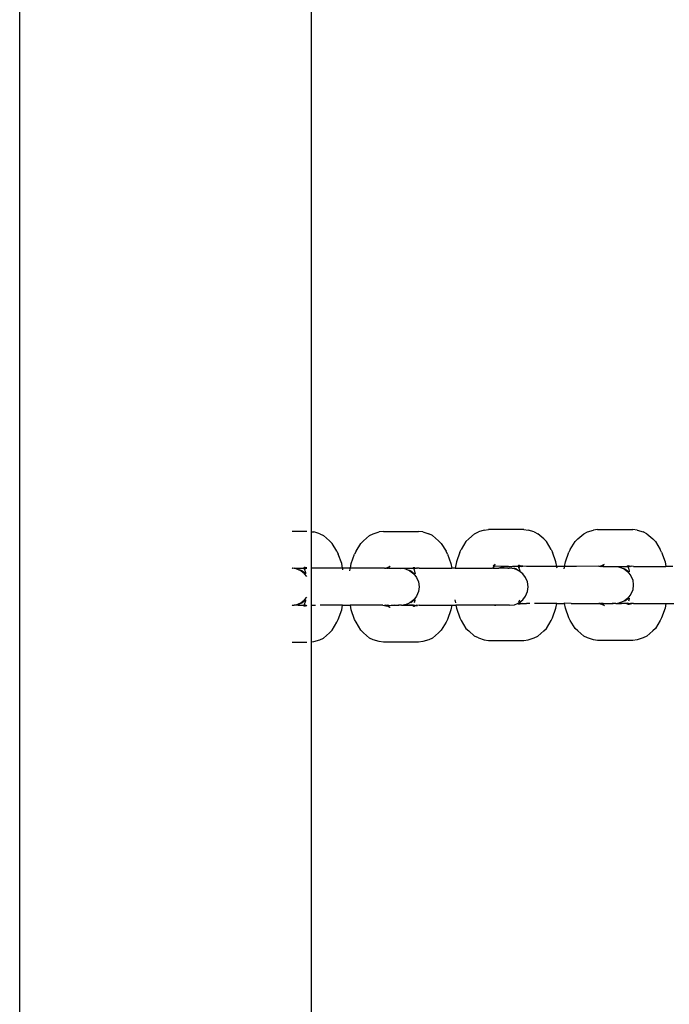
# Model space of a CAD drawing. Extents: x -337 to 393, y -643 to 597.
# Drawn here: x 128 to 139, y -484 to -467 of the extents above; entities that cross this region are included whole.
import ezdxf

# ---------------------------------------------------------------- set-up
doc = ezdxf.new("R2010")
doc.units = 0
doc.layers.get('0').update_dxf_attribs({"linetype": 'CONTINUOUS'})

msp = doc.modelspace()

# ---------------------------------------------------------------- linework, layer by layer
for p, q in [((128.272, -492.07), (128.272, -273.726)), ((133.272, -476.2), (133.272, -382.089)), ((136.229, -476.174), (136.302, -476.163)), ((136.905, -476.163), (136.302, -476.163)), ((136.905, -476.163), (136.978, -476.174)), ((138.17, -476.163), (138.098, -476.174)), ((138.17, -476.163), (138.773, -476.163)), ((138.846, -476.174), (138.773, -476.163)), ((133.187, -476.194), (132.937, -476.194)), ((133.272, -476.2), (133.308, -476.205)), ((133.272, -476.827), (133.272, -476.2)), ((133.411, -476.235), (133.308, -476.205)), ((133.411, -476.235), (133.475, -476.265)), ((133.576, -476.356), (133.475, -476.265)), ((134.16, -476.356), (134.261, -476.265)), ((134.261, -476.265), (134.325, -476.235)), ((134.325, -476.235), (134.428, -476.205)), ((134.501, -476.194), (134.428, -476.205)), ((134.501, -476.194), (135.104, -476.194)), ((135.176, -476.205), (135.104, -476.194)), ((135.176, -476.205), (135.279, -476.235)), ((135.344, -476.265), (135.279, -476.235)), ((135.344, -476.265), (135.444, -476.356)), ((135.915, -476.368), (135.961, -476.325)), ((136.062, -476.234), (135.961, -476.325)), ((136.062, -476.234), (136.127, -476.203)), ((136.229, -476.174), (136.127, -476.203)), ((137.08, -476.203), (136.978, -476.174)), ((137.08, -476.203), (137.145, -476.234)), ((137.246, -476.325), (137.145, -476.234)), ((137.246, -476.325), (137.292, -476.368)), ((137.83, -476.325), (137.783, -476.368)), ((137.83, -476.325), (137.931, -476.234)), ((137.931, -476.234), (137.995, -476.203)), ((137.995, -476.203), (138.098, -476.174)), ((138.846, -476.174), (138.949, -476.203)), ((139.013, -476.234), (138.949, -476.203)), ((139.013, -476.234), (139.114, -476.325)), ((139.161, -476.368), (139.114, -476.325)), ((133.576, -476.356), (133.623, -476.4)), ((133.705, -476.536), (133.623, -476.4)), ((134.032, -476.536), (134.114, -476.4)), ((134.16, -476.356), (134.114, -476.4)), ((135.491, -476.4), (135.444, -476.356)), ((135.491, -476.4), (135.573, -476.536)), ((135.809, -476.552), (135.833, -476.505)), ((135.915, -476.368), (135.833, -476.505)), ((137.374, -476.505), (137.292, -476.368)), ((137.374, -476.505), (137.398, -476.552)), ((137.701, -476.505), (137.678, -476.552)), ((137.701, -476.505), (137.783, -476.368)), ((139.161, -476.368), (139.242, -476.505)), ((139.266, -476.552), (139.242, -476.505)), ((133.705, -476.536), (133.728, -476.583)), ((133.786, -476.747), (133.728, -476.583)), ((133.95, -476.747), (134.008, -476.583)), ((134.032, -476.536), (134.008, -476.583)), ((135.596, -476.583), (135.573, -476.536)), ((135.596, -476.583), (135.654, -476.747)), ((135.809, -476.552), (135.751, -476.716)), ((137.456, -476.716), (137.398, -476.552)), ((137.62, -476.716), (137.678, -476.552)), ((139.266, -476.552), (139.324, -476.716)), ((132.942, -476.827), (132.937, -476.824)), ((132.942, -476.827), (132.937, -476.828)), ((132.957, -476.829), (132.942, -476.827)), ((132.971, -476.827), (132.957, -476.829)), ((133.008, -476.838), (132.971, -476.827)), ((132.971, -476.827), (133.144, -476.827)), ((133.085, -476.869), (133.008, -476.838)), ((133.024, -476.838), (133.008, -476.838)), ((133.144, -476.827), (133.136, -476.813)), ((133.147, -476.813), (133.144, -476.813)), ((133.171, -476.906), (133.144, -476.827)), ((133.148, -476.827), (133.144, -476.827)), ((133.163, -476.813), (133.147, -476.813)), ((133.158, -476.824), (133.147, -476.813)), ((133.158, -476.824), (133.148, -476.827)), ((133.16, -476.854), (133.148, -476.827)), ((133.162, -476.827), (133.158, -476.824)), ((133.162, -476.827), (133.178, -476.824)), ((133.168, -476.832), (133.162, -476.827)), ((133.17, -476.817), (133.163, -476.813)), ((133.178, -476.824), (133.17, -476.817)), ((133.187, -476.82), (133.17, -476.817)), ((133.178, -476.824), (133.182, -476.824)), ((133.182, -476.824), (133.187, -476.827)), ((133.187, -476.824), (133.182, -476.824)), ((133.272, -477.462), (133.272, -476.827)), ((133.801, -476.827), (133.272, -476.827)), ((133.801, -476.827), (133.786, -476.747)), ((133.935, -476.827), (133.801, -476.827)), ((133.807, -476.856), (133.803, -476.838)), ((133.927, -476.869), (133.933, -476.838)), ((133.935, -476.827), (133.95, -476.747)), ((134.14, -476.827), (133.935, -476.827)), ((134.52, -476.824), (134.14, -476.827)), ((134.52, -476.824), (134.565, -476.817)), ((134.52, -476.824), (134.545, -476.827)), ((134.551, -476.824), (134.545, -476.827)), ((134.555, -476.824), (134.551, -476.824)), ((134.565, -476.817), (134.555, -476.824)), ((134.555, -476.824), (134.575, -476.827)), ((134.6, -476.8), (134.565, -476.817)), ((134.565, -476.817), (134.589, -476.814)), ((134.575, -476.827), (134.578, -476.824)), ((134.578, -476.824), (134.589, -476.814)), ((134.59, -476.827), (134.578, -476.824)), ((134.589, -476.814), (134.593, -476.813)), ((134.59, -476.827), (134.591, -476.824)), ((134.593, -476.827), (134.59, -476.827)), ((134.591, -476.824), (134.593, -476.813)), ((134.593, -476.813), (134.6, -476.807)), ((134.593, -476.827), (134.594, -476.824)), ((134.593, -476.827), (134.794, -476.827)), ((134.594, -476.824), (134.6, -476.807)), ((134.6, -476.803), (134.605, -476.798)), ((134.6, -476.807), (134.6, -476.803)), ((134.604, -476.801), (134.609, -476.796)), ((134.609, -476.796), (134.605, -476.798)), ((134.609, -476.796), (134.615, -476.789)), ((134.794, -476.827), (134.802, -476.828)), ((134.802, -476.828), (134.81, -476.827)), ((134.81, -476.827), (134.839, -476.827)), ((134.839, -476.827), (134.877, -476.838)), ((134.839, -476.827), (135.012, -476.827)), ((134.877, -476.838), (134.953, -476.869)), ((135.004, -476.813), (135.01, -476.824)), ((135.008, -476.813), (135.01, -476.824)), ((135.01, -476.824), (135.012, -476.827)), ((135.012, -476.813), (135.016, -476.814)), ((135.012, -476.827), (135.017, -476.827)), ((135.016, -476.814), (135.031, -476.813)), ((135.016, -476.814), (135.027, -476.824)), ((135.017, -476.827), (135.027, -476.824)), ((135.017, -476.827), (135.028, -476.854)), ((135.027, -476.824), (135.03, -476.827)), ((135.03, -476.827), (135.037, -476.827)), ((135.03, -476.827), (135.036, -476.832)), ((135.031, -476.813), (135.04, -476.817)), ((135.037, -476.827), (135.05, -476.824)), ((135.04, -476.817), (135.085, -476.824)), ((135.04, -476.817), (135.05, -476.824)), ((135.05, -476.824), (135.054, -476.824)), ((135.054, -476.824), (135.06, -476.827)), ((135.06, -476.827), (135.065, -476.827)), ((135.085, -476.824), (135.065, -476.827)), ((135.115, -476.827), (135.085, -476.824)), ((135.115, -476.827), (135.67, -476.827)), ((135.654, -476.747), (135.67, -476.827)), ((135.73, -476.827), (135.67, -476.827)), ((135.751, -476.716), (135.73, -476.827)), ((135.73, -476.827), (136.367, -476.827)), ((136.378, -476.823), (136.367, -476.827)), ((136.389, -476.783), (136.378, -476.823)), ((136.383, -476.827), (136.378, -476.823)), ((136.382, -476.785), (136.38, -476.792)), ((136.395, -476.792), (136.38, -476.792)), ((136.389, -476.783), (136.382, -476.785)), ((136.395, -476.792), (136.383, -476.827)), ((136.383, -476.827), (136.48, -476.827)), ((136.407, -476.766), (136.385, -476.777)), ((136.394, -476.782), (136.389, -476.783)), ((136.401, -476.776), (136.394, -476.782)), ((136.401, -476.776), (136.395, -476.792)), ((136.611, -476.795), (136.395, -476.792)), ((136.407, -476.766), (136.401, -476.776)), ((136.41, -476.765), (136.407, -476.766)), ((136.417, -476.757), (136.41, -476.765)), ((136.529, -476.806), (136.48, -476.827)), ((136.634, -476.827), (136.48, -476.827)), ((136.611, -476.795), (136.529, -476.806)), ((136.626, -476.797), (136.611, -476.795)), ((136.641, -476.795), (136.626, -476.797)), ((136.634, -476.827), (136.626, -476.832)), ((136.634, -476.827), (136.649, -476.827)), ((136.693, -476.806), (136.641, -476.795)), ((136.641, -476.795), (136.711, -476.795)), ((136.649, -476.827), (136.656, -476.828)), ((136.656, -476.828), (136.663, -476.827)), ((136.745, -476.838), (136.663, -476.827)), ((136.812, -476.794), (136.711, -476.795)), ((136.77, -476.838), (136.735, -476.823)), ((136.799, -476.86), (136.745, -476.838)), ((136.799, -476.86), (136.77, -476.838)), ((136.812, -476.794), (136.805, -476.782)), ((136.841, -476.875), (136.812, -476.794)), ((136.818, -476.795), (136.812, -476.794)), ((136.816, -476.782), (136.813, -476.782)), ((136.833, -476.782), (136.816, -476.782)), ((136.828, -476.792), (136.816, -476.782)), ((136.828, -476.792), (136.818, -476.795)), ((136.829, -476.823), (136.818, -476.795)), ((136.831, -476.795), (136.828, -476.792)), ((136.831, -476.795), (136.851, -476.793)), ((136.837, -476.801), (136.831, -476.795)), ((136.841, -476.786), (136.833, -476.782)), ((136.886, -476.793), (136.841, -476.786)), ((136.851, -476.793), (136.841, -476.786)), ((136.855, -476.793), (136.851, -476.793)), ((136.861, -476.796), (136.855, -476.793)), ((136.861, -476.796), (136.886, -476.793)), ((136.954, -476.795), (136.886, -476.793)), ((137.471, -476.795), (136.954, -476.795)), ((137.471, -476.795), (137.456, -476.716)), ((137.604, -476.795), (137.471, -476.795)), ((137.476, -476.824), (137.473, -476.806)), ((137.596, -476.838), (137.602, -476.806)), ((137.604, -476.795), (137.62, -476.716)), ((137.81, -476.795), (137.604, -476.795)), ((138.189, -476.793), (137.81, -476.795)), ((138.189, -476.793), (138.234, -476.786)), ((138.189, -476.793), (138.214, -476.795)), ((138.22, -476.793), (138.214, -476.795)), ((138.224, -476.793), (138.22, -476.793)), ((138.234, -476.786), (138.224, -476.793)), ((138.224, -476.793), (138.244, -476.795)), ((138.27, -476.769), (138.234, -476.786)), ((138.234, -476.786), (138.257, -476.783)), ((138.244, -476.795), (138.247, -476.793)), ((138.247, -476.793), (138.257, -476.783)), ((138.247, -476.793), (138.259, -476.795)), ((138.257, -476.783), (138.262, -476.782)), ((138.259, -476.795), (138.261, -476.793)), ((138.259, -476.795), (138.262, -476.795)), ((138.261, -476.793), (138.262, -476.782)), ((138.262, -476.782), (138.269, -476.776)), ((138.262, -476.795), (138.264, -476.793)), ((138.262, -476.795), (138.464, -476.795)), ((138.264, -476.793), (138.269, -476.776)), ((138.269, -476.772), (138.275, -476.767)), ((138.269, -476.776), (138.269, -476.772)), ((138.273, -476.769), (138.278, -476.765)), ((138.278, -476.765), (138.275, -476.767)), ((138.278, -476.765), (138.285, -476.757)), ((138.464, -476.795), (138.472, -476.796)), ((138.472, -476.796), (138.48, -476.795)), ((138.48, -476.795), (138.509, -476.795)), ((138.509, -476.795), (138.546, -476.806)), ((138.509, -476.795), (138.681, -476.795)), ((138.546, -476.806), (138.622, -476.838)), ((138.603, -476.823), (138.638, -476.838)), ((138.622, -476.838), (138.688, -476.888)), ((138.638, -476.838), (138.704, -476.888)), ((138.673, -476.782), (138.681, -476.795)), ((138.677, -476.782), (138.681, -476.793)), ((138.681, -476.782), (138.685, -476.783)), ((138.681, -476.793), (138.681, -476.795)), ((138.681, -476.795), (138.686, -476.795)), ((138.685, -476.783), (138.701, -476.782)), ((138.685, -476.783), (138.696, -476.793)), ((138.686, -476.795), (138.696, -476.793)), ((138.686, -476.795), (138.698, -476.823)), ((138.696, -476.793), (138.699, -476.795)), ((138.698, -476.823), (138.709, -476.875)), ((138.699, -476.795), (138.705, -476.801)), ((138.699, -476.795), (138.707, -476.795)), ((138.701, -476.782), (138.709, -476.786)), ((138.707, -476.795), (138.719, -476.793)), ((138.709, -476.786), (138.754, -476.793)), ((138.709, -476.786), (138.719, -476.793)), ((138.719, -476.793), (138.723, -476.793)), ((138.723, -476.793), (138.73, -476.796)), ((138.73, -476.796), (138.734, -476.795)), ((138.754, -476.793), (138.734, -476.795)), ((138.785, -476.795), (138.754, -476.793)), ((138.785, -476.795), (139.339, -476.795)), ((139.324, -476.716), (139.339, -476.795)), ((139.456, -476.795), (139.339, -476.795)), ((133.101, -476.869), (133.065, -476.855)), ((133.151, -476.92), (133.085, -476.869)), ((133.166, -476.92), (133.101, -476.869)), ((133.187, -476.967), (133.151, -476.92)), ((133.174, -476.92), (133.171, -476.906)), ((134.933, -476.855), (134.969, -476.869)), ((134.953, -476.869), (135.019, -476.92)), ((134.969, -476.869), (135.034, -476.92)), ((135.019, -476.92), (135.069, -476.985)), ((135.028, -476.854), (135.04, -476.906)), ((135.04, -476.906), (135.042, -476.92)), ((135.069, -476.985), (135.101, -477.062)), ((136.821, -476.869), (136.799, -476.86)), ((136.843, -476.886), (136.821, -476.869)), ((136.843, -476.886), (136.841, -476.875)), ((136.887, -476.92), (136.843, -476.886)), ((136.937, -476.985), (136.887, -476.92)), ((136.969, -477.062), (136.937, -476.985)), ((138.688, -476.888), (138.739, -476.954)), ((138.709, -476.875), (138.712, -476.888)), ((138.739, -476.954), (138.77, -477.031)), ((135.101, -477.062), (135.112, -477.144)), ((135.112, -477.144), (135.101, -477.226)), ((136.98, -477.144), (136.969, -477.062)), ((136.969, -477.226), (136.98, -477.144)), ((138.77, -477.031), (138.781, -477.113)), ((138.781, -477.113), (138.77, -477.195)), ((133.151, -477.369), (133.187, -477.322)), ((135.069, -477.303), (135.019, -477.369)), ((135.101, -477.226), (135.069, -477.303)), ((136.887, -477.369), (136.937, -477.303)), ((136.937, -477.303), (136.969, -477.226)), ((138.688, -477.337), (138.622, -477.388)), ((138.704, -477.337), (138.638, -477.388)), ((138.739, -477.272), (138.688, -477.337)), ((138.712, -477.337), (138.709, -477.351)), ((138.77, -477.195), (138.739, -477.272)), ((132.937, -477.46), (132.942, -477.462)), ((132.937, -477.464), (132.942, -477.462)), ((132.942, -477.462), (132.971, -477.462)), ((132.971, -477.462), (133.008, -477.451)), ((133.042, -477.462), (132.971, -477.462)), ((133.008, -477.451), (133.085, -477.419)), ((133.024, -477.451), (133.101, -477.419)), ((133.142, -477.464), (133.042, -477.462)), ((133.042, -477.462), (133.144, -477.462)), ((133.085, -477.419), (133.151, -477.369)), ((133.101, -477.419), (133.166, -477.369)), ((133.136, -477.475), (133.142, -477.464)), ((133.148, -477.462), (133.142, -477.464)), ((133.144, -477.462), (133.171, -477.382)), ((133.147, -477.475), (133.144, -477.475)), ((133.147, -477.475), (133.158, -477.464)), ((133.163, -477.475), (133.147, -477.475)), ((133.148, -477.462), (133.16, -477.434)), ((133.158, -477.464), (133.148, -477.462)), ((133.158, -477.464), (133.162, -477.462)), ((133.162, -477.462), (133.168, -477.456)), ((133.162, -477.462), (133.178, -477.464)), ((133.17, -477.471), (133.163, -477.475)), ((133.178, -477.464), (133.17, -477.471)), ((133.187, -477.469), (133.17, -477.471)), ((133.171, -477.382), (133.174, -477.369)), ((133.178, -477.464), (133.182, -477.464)), ((133.182, -477.464), (133.187, -477.462)), ((133.182, -477.464), (133.187, -477.464)), ((133.272, -478.089), (133.272, -477.462)), ((133.272, -477.462), (133.339, -477.462)), ((133.801, -477.462), (133.417, -477.462)), ((133.786, -477.541), (133.801, -477.462)), ((133.801, -477.462), (133.935, -477.462)), ((133.935, -477.462), (133.934, -477.458)), ((133.95, -477.541), (133.935, -477.462)), ((134.489, -477.462), (133.935, -477.462)), ((134.489, -477.462), (134.52, -477.464)), ((134.537, -477.464), (134.52, -477.464)), ((134.52, -477.464), (134.542, -477.468)), ((134.545, -477.462), (134.541, -477.464)), ((134.542, -477.468), (134.551, -477.464)), ((134.542, -477.468), (134.565, -477.471)), ((134.551, -477.464), (134.545, -477.462)), ((134.555, -477.464), (134.551, -477.464)), ((134.575, -477.462), (134.555, -477.464)), ((134.565, -477.471), (134.555, -477.464)), ((134.695, -477.462), (134.565, -477.471)), ((134.565, -477.471), (134.606, -477.491)), ((134.565, -477.471), (134.589, -477.474)), ((134.578, -477.464), (134.575, -477.462)), ((134.578, -477.464), (134.588, -477.462)), ((134.59, -477.464), (134.578, -477.464)), ((134.589, -477.474), (134.578, -477.464)), ((134.588, -477.462), (134.594, -477.464)), ((134.588, -477.462), (134.59, -477.464)), ((134.589, -477.474), (134.593, -477.475)), ((134.59, -477.464), (134.593, -477.475)), ((134.594, -477.464), (134.59, -477.464)), ((134.594, -477.464), (134.593, -477.462)), ((134.593, -477.475), (134.6, -477.481)), ((134.594, -477.464), (134.695, -477.462)), ((134.6, -477.481), (134.594, -477.464)), ((134.606, -477.491), (134.6, -477.481)), ((134.606, -477.491), (134.609, -477.492)), ((134.615, -477.5), (134.609, -477.492)), ((134.695, -477.462), (134.765, -477.462)), ((134.765, -477.462), (134.758, -477.457)), ((134.794, -477.462), (134.765, -477.462)), ((134.802, -477.461), (134.794, -477.462)), ((134.81, -477.462), (134.802, -477.461)), ((134.81, -477.462), (134.839, -477.462)), ((134.864, -477.455), (134.839, -477.462)), ((134.839, -477.462), (134.91, -477.462)), ((134.877, -477.451), (134.864, -477.455)), ((134.953, -477.419), (134.877, -477.451)), ((134.892, -477.451), (134.877, -477.451)), ((135.012, -477.462), (134.91, -477.462)), ((134.91, -477.462), (135.013, -477.464)), ((135.019, -477.369), (134.953, -477.419)), ((135.034, -477.369), (134.969, -477.419)), ((135.013, -477.464), (135.004, -477.475)), ((135.008, -477.475), (135.013, -477.464)), ((135.015, -477.451), (135.012, -477.462)), ((135.017, -477.474), (135.012, -477.475)), ((135.013, -477.464), (135.017, -477.462)), ((135.017, -477.462), (135.02, -477.451)), ((135.017, -477.462), (135.027, -477.464)), ((135.017, -477.474), (135.027, -477.464)), ((135.017, -477.474), (135.031, -477.475)), ((135.04, -477.382), (135.027, -477.419)), ((135.027, -477.464), (135.03, -477.462)), ((135.03, -477.462), (135.036, -477.456)), ((135.03, -477.462), (135.05, -477.464)), ((135.031, -477.475), (135.04, -477.471)), ((135.042, -477.369), (135.04, -477.382)), ((135.04, -477.471), (135.05, -477.464)), ((135.04, -477.471), (135.085, -477.464)), ((135.05, -477.464), (135.054, -477.464)), ((135.054, -477.464), (135.06, -477.461)), ((135.06, -477.461), (135.065, -477.462)), ((135.085, -477.464), (135.065, -477.462)), ((135.115, -477.462), (135.085, -477.464)), ((135.115, -477.462), (135.67, -477.462)), ((135.67, -477.462), (135.654, -477.541)), ((135.67, -477.462), (135.742, -477.462)), ((135.725, -477.369), (135.734, -477.419)), ((135.742, -477.462), (135.751, -477.51)), ((136.41, -477.462), (135.742, -477.462)), ((135.751, -477.51), (135.809, -477.674)), ((136.417, -477.468), (136.41, -477.462)), ((136.41, -477.462), (136.413, -477.462)), ((136.413, -477.462), (136.417, -477.468)), ((136.663, -477.462), (136.413, -477.462)), ((136.663, -477.462), (136.745, -477.451)), ((136.745, -477.451), (136.795, -477.43)), ((136.795, -477.43), (136.817, -477.419)), ((136.795, -477.43), (136.813, -477.429)), ((136.805, -477.444), (136.812, -477.433)), ((136.812, -477.433), (136.813, -477.429)), ((136.813, -477.429), (136.817, -477.419)), ((136.813, -477.429), (136.82, -477.419)), ((136.818, -477.43), (136.813, -477.429)), ((136.816, -477.444), (136.813, -477.444)), ((136.816, -477.444), (136.828, -477.433)), ((136.833, -477.444), (136.816, -477.444)), ((136.817, -477.419), (136.82, -477.419)), ((136.828, -477.433), (136.818, -477.43)), ((136.82, -477.419), (136.887, -477.369)), ((136.822, -477.405), (136.835, -477.369)), ((136.828, -477.433), (136.831, -477.43)), ((136.831, -477.43), (136.837, -477.425)), ((136.831, -477.43), (136.851, -477.433)), ((136.841, -477.44), (136.833, -477.444)), ((136.851, -477.433), (136.841, -477.44)), ((136.886, -477.433), (136.841, -477.44)), ((136.855, -477.433), (136.851, -477.433)), ((136.861, -477.43), (136.855, -477.433)), ((136.861, -477.43), (136.886, -477.433)), ((136.886, -477.433), (136.954, -477.43)), ((137.008, -477.43), (136.954, -477.43)), ((137.471, -477.43), (137.086, -477.43)), ((137.398, -477.674), (137.456, -477.51)), ((137.456, -477.51), (137.471, -477.43)), ((137.471, -477.43), (137.588, -477.43)), ((137.604, -477.426), (137.588, -477.43)), ((137.588, -477.43), (137.604, -477.43)), ((137.604, -477.43), (137.604, -477.426)), ((137.715, -477.43), (137.604, -477.426)), ((137.62, -477.51), (137.604, -477.43)), ((137.678, -477.674), (137.62, -477.51)), ((137.715, -477.43), (138.159, -477.43)), ((138.159, -477.43), (138.189, -477.433)), ((138.206, -477.433), (138.189, -477.433)), ((138.189, -477.433), (138.211, -477.436)), ((138.214, -477.43), (138.21, -477.433)), ((138.211, -477.436), (138.214, -477.43)), ((138.211, -477.436), (138.234, -477.44)), ((138.214, -477.43), (138.22, -477.433)), ((138.22, -477.433), (138.224, -477.433)), ((138.244, -477.43), (138.224, -477.433)), ((138.224, -477.433), (138.234, -477.44)), ((138.234, -477.44), (138.259, -477.443)), ((138.234, -477.44), (138.275, -477.459)), ((138.247, -477.433), (138.244, -477.43)), ((138.247, -477.433), (138.259, -477.43)), ((138.259, -477.443), (138.247, -477.433)), ((138.261, -477.433), (138.247, -477.433)), ((138.259, -477.43), (138.264, -477.433)), ((138.259, -477.43), (138.261, -477.433)), ((138.262, -477.444), (138.259, -477.443)), ((138.261, -477.433), (138.262, -477.444)), ((138.264, -477.433), (138.261, -477.433)), ((138.264, -477.433), (138.262, -477.43)), ((138.262, -477.444), (138.269, -477.45)), ((138.264, -477.433), (138.364, -477.43)), ((138.269, -477.45), (138.264, -477.433)), ((138.275, -477.459), (138.269, -477.45)), ((138.275, -477.459), (138.278, -477.461)), ((138.285, -477.468), (138.278, -477.461)), ((138.364, -477.43), (138.435, -477.43)), ((138.435, -477.43), (138.427, -477.425)), ((138.464, -477.43), (138.435, -477.43)), ((138.472, -477.429), (138.464, -477.43)), ((138.48, -477.43), (138.472, -477.429)), ((138.48, -477.43), (138.509, -477.43)), ((138.534, -477.423), (138.509, -477.43)), ((138.509, -477.43), (138.579, -477.43)), ((138.546, -477.419), (138.534, -477.423)), ((138.622, -477.388), (138.546, -477.419)), ((138.562, -477.419), (138.546, -477.419)), ((138.681, -477.432), (138.579, -477.43)), ((138.681, -477.432), (138.673, -477.444)), ((138.677, -477.444), (138.681, -477.432)), ((138.685, -477.419), (138.681, -477.432)), ((138.681, -477.432), (138.686, -477.43)), ((138.686, -477.442), (138.681, -477.444)), ((138.685, -477.419), (138.689, -477.419)), ((138.686, -477.43), (138.696, -477.433)), ((138.686, -477.442), (138.696, -477.433)), ((138.686, -477.442), (138.701, -477.444)), ((138.709, -477.351), (138.696, -477.388)), ((138.696, -477.433), (138.699, -477.43)), ((138.699, -477.43), (138.705, -477.425)), ((138.699, -477.43), (138.719, -477.433)), ((138.701, -477.444), (138.709, -477.44)), ((138.709, -477.44), (138.719, -477.433)), ((138.709, -477.44), (138.754, -477.433)), ((138.719, -477.433), (138.723, -477.433)), ((138.723, -477.433), (138.73, -477.43)), ((138.73, -477.43), (138.734, -477.43)), ((138.754, -477.433), (138.734, -477.43)), ((138.785, -477.43), (138.754, -477.433)), ((138.785, -477.43), (139.339, -477.43)), ((139.324, -477.51), (139.266, -477.674)), ((139.339, -477.43), (139.324, -477.51)), ((139.339, -477.43), (139.473, -477.43)), ((133.728, -477.706), (133.786, -477.541)), ((134.008, -477.706), (133.95, -477.541)), ((135.654, -477.541), (135.596, -477.706)), ((135.809, -477.674), (135.833, -477.721)), ((137.374, -477.721), (137.398, -477.674)), ((137.701, -477.721), (137.678, -477.674)), ((139.266, -477.674), (139.242, -477.721)), ((133.623, -477.889), (133.705, -477.752)), ((133.705, -477.752), (133.728, -477.706)), ((134.032, -477.752), (134.008, -477.706)), ((134.114, -477.889), (134.032, -477.752)), ((135.573, -477.752), (135.491, -477.889)), ((135.596, -477.706), (135.573, -477.752)), ((135.833, -477.721), (135.915, -477.857)), ((137.292, -477.857), (137.374, -477.721)), ((137.783, -477.857), (137.701, -477.721)), ((139.242, -477.721), (139.161, -477.857)), ((133.411, -478.054), (133.475, -478.023)), ((133.475, -478.023), (133.576, -477.932)), ((133.576, -477.932), (133.623, -477.889)), ((134.16, -477.932), (134.114, -477.889)), ((134.261, -478.023), (134.16, -477.932)), ((134.325, -478.054), (134.261, -478.023)), ((135.344, -478.023), (135.279, -478.054)), ((135.444, -477.932), (135.344, -478.023)), ((135.491, -477.889), (135.444, -477.932)), ((135.915, -477.857), (135.961, -477.901)), ((135.961, -477.901), (136.062, -477.992)), ((136.127, -478.022), (136.062, -477.992)), ((136.127, -478.022), (136.229, -478.052)), ((136.978, -478.052), (137.08, -478.022)), ((137.08, -478.022), (137.145, -477.992)), ((137.145, -477.992), (137.246, -477.901)), ((137.246, -477.901), (137.292, -477.857)), ((137.83, -477.901), (137.783, -477.857)), ((137.931, -477.992), (137.83, -477.901)), ((137.995, -478.022), (137.931, -477.992)), ((138.098, -478.052), (137.995, -478.022)), ((138.949, -478.022), (138.846, -478.052)), ((139.013, -477.992), (138.949, -478.022)), ((139.114, -477.901), (139.013, -477.992)), ((139.161, -477.857), (139.114, -477.901)), ((132.937, -478.094), (133.187, -478.094)), ((133.272, -478.089), (133.308, -478.083)), ((133.272, -491.693), (133.272, -478.089)), ((133.308, -478.083), (133.411, -478.054)), ((134.428, -478.083), (134.325, -478.054)), ((134.501, -478.094), (134.428, -478.083)), ((135.104, -478.094), (134.501, -478.094)), ((135.176, -478.083), (135.104, -478.094)), ((135.279, -478.054), (135.176, -478.083)), ((136.229, -478.052), (136.302, -478.063)), ((136.302, -478.063), (136.905, -478.063)), ((136.905, -478.063), (136.978, -478.052)), ((138.17, -478.063), (138.098, -478.052)), ((138.773, -478.063), (138.17, -478.063)), ((138.846, -478.052), (138.773, -478.063))]:
    msp.add_line(p, q)

doc.saveas('drawing.dxf')
